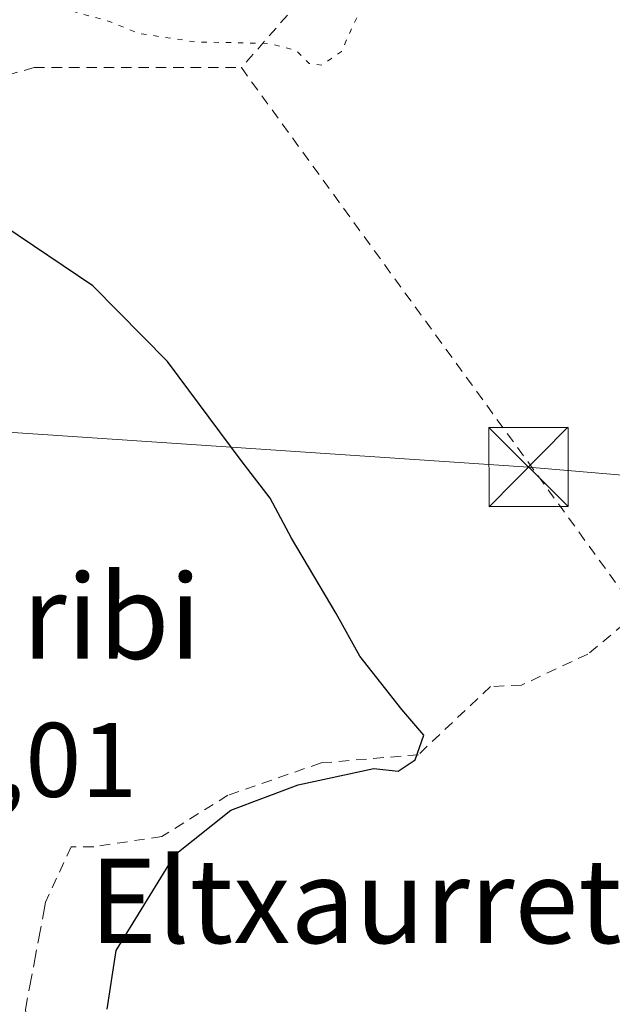
# Model space of a CAD drawing. Units: metres. Extents: x 586602 to 590039, y 4759050 to 4761411.
# Drawn here: x 587822 to 587878, y 4760314 to 4760407 of the extents above; entities that cross this region are included whole.
import ezdxf
from ezdxf.enums import TextEntityAlignment as Align

# ---------------------------------------------------------------- set-up
doc = ezdxf.new("R2010")
doc.units = ezdxf.units.M
doc.header["$MEASUREMENT"] = 0
for name, pattern in [('DGN Style 2', [1.6480167562047852, 0.988810053722871, -0.6592067024819142]), ('DGN Style 3', [2.307223458686699, 1.648016756204785, -0.6592067024819142]), ('DGN Style 5', [1.1536117293433497, 0.4944050268614355, -0.6592067024819142])]:
    doc.linetypes.add(name, pattern=pattern)
for name, color, linetype, lineweight in [('Alambrada', 7, 'DGN Style 2', 0), ('Cima', 7, 'Continuous', 0), ('Curva de nivel maestra', 30, 'Continuous', 30), ('Curva de nivel normal depresión', 30, 'DGN Style 5', 0), ('Muro lineal', 1, 'DGN Style 3', 13), ('Rótulo de punto de cota en terreno', 7, 'Continuous', 0), ('Tendido', 6, 'Continuous', 0), ('Texto cartográfico', 7, 'Continuous', 0), ('Torre de tendido puntual', 7, 'Continuous', 0)]:
    doc.layers.add(name, color=color, linetype=linetype, lineweight=lineweight)
doc.styles.add('Style-Arial', font='txt')

# ---------------------------------------------------------------- blocks, each defined once
blk = doc.blocks.new('5TTEND')
at = {"layer": 'Cima', "color": 7, "linetype": 'Continuous', "lineweight": 0}
for p, q in [((-0.375, 0.3754), (0.375, -0.3746)), ((0.3720000000000001, 0.3784000000000001), (-0.3720000000000001, -0.3776))]:
    blk.add_line(p, q, dxfattribs=at)
at = {"layer": 'Cima', "color": 7, "linetype": 'Continuous', "lineweight": 0, "flags": 128}
blk.add_lwpolyline([(-0.375, -0.3746), (0.375, -0.3746), (0.375, 0.3754), (-0.375, 0.3754), (-0.3720000000000001, -0.3776)], dxfattribs=at)

msp = doc.modelspace()

# ---------------------------------------------------------------- linework, layer by layer
at = {"layer": 'Alambrada', "color": 7, "linetype": 'DGN Style 2', "lineweight": 0, "extrusion": (0.7617304790384242, -0.6351052544304856, 0.1280936887542905), "elevation": -2575498.536814338, "flags": 128}
msp.add_lwpolyline([(4032794.109545245, 333276.5121666361), (4032745.923059415, 333270.5386572945), (4032706.744793436, 333278.4769524003)], dxfattribs=at)
at = {"layer": 'Alambrada', "color": 7, "linetype": 'DGN Style 2', "lineweight": 0}
for points in [[(587797.8501000004, 4760406.360099999, 631.0093999999954), (587803.4200999998, 4760390.290100001, 631.0424999999959), (587807.8901000004, 4760390.2301, 632.1224999999977), (587815.7001, 4760400.420100001, 629.2351000000053), (587823.0000999998, 4760402.460100001, 628.0709999999963), (587842.6401000004, 4760402.460100001, 627.8448000000062)], [(587842.6401000004, 4760402.460100001, 627.8448000000062), (587880.2100999998, 4760350.8101, 624.7342999999964), (587875.4801000003, 4760346.9101, 625.2109999999957), (587869.2100999998, 4760343.970100001, 626.2719999999972), (587866.2600999996, 4760343.8301, 626.6993999999977), (587859.4200999998, 4760337.380100001, 627.7013000000006), (587850.1901000004, 4760336.600099999, 626.5598999999929), (587841.3701, 4760333.540100001, 626.3986000000004), (587835.1001000004, 4760329.630100001, 628.9529999999941), (587828.6401000004, 4760328.6601, 632.6379000000015), (587826.5100999996, 4760328.6601, 633.0663000000059), (587824.0800999999, 4760323.420100001, 633.9018000000069)]]:
    msp.add_polyline3d(points, dxfattribs=at)
at = {"layer": 'Curva de nivel maestra', "color": 30, "linetype": 'Continuous', "lineweight": 30, "elevation": 625, "flags": 128}
msp.add_lwpolyline([(587829.9100000003, 4760313.290100001), (587830.7599999999, 4760318.8301), (587836.3700000001, 4760327.9301), (587841.6299999999, 4760332.110099999), (587848.0300000003, 4760334.520099999), (587855.2000000002, 4760336.0801), (587857.5099999999, 4760335.8201), (587859.1100000005, 4760336.880100001), (587859.9400000004, 4760339.220100001), (587857.8499999996, 4760341.670100001), (587853.8799999999, 4760346.710100001), (587851.6200000001, 4760350.7401), (587847.3799999999, 4760357.880100001), (587845.3799999999, 4760361.670100001), (587842.6100000005, 4760365.2501), (587835.6500000004, 4760374.610099999), (587828.5700000003, 4760381.780099999), (587820.1299999999, 4760387.470100001)], dxfattribs=at)
at = {"layer": 'Curva de nivel normal depresión', "color": 30, "linetype": 'DGN Style 5', "lineweight": 0, "elevation": 620, "flags": 128}
msp.add_lwpolyline([(587868.1200000001, 4760436.01), (587862.7599999999, 4760435.300000001), (587857.7199999997, 4760435.449999999), (587854.6600000003, 4760435.060000001), (587852.6500000004, 4760435.130000001), (587849.4299999997, 4760433.83), (587846.0999999996, 4760431.730000001), (587838.4299999997, 4760429.75), (587828.4299999997, 4760425.640000001), (587823.6299999999, 4760421.17), (587822.4500000002, 4760415.83), (587822.9000000004, 4760411.5), (587825.5899999999, 4760408.09), (587830.1100000005, 4760406.84), (587832.9600000001, 4760405.689999999), (587838.3300000001, 4760404.890000001), (587845.1500000004, 4760404.76), (587847.8399999999, 4760404.09), (587849.0599999996, 4760402.850000001), (587850.2800000003, 4760402.680000001), (587852.1299999999, 4760404), (587853.6399999997, 4760407.33), (587853.8399999999, 4760410.15), (587853.4500000002, 4760411.51), (587854.9900000002, 4760412.880000001), (587856.7999999998, 4760415.42), (587859.3600000005, 4760418.600000001), (587863.4299999997, 4760424.42), (587869.3399999999, 4760433.74), (587869.3899999997, 4760435.350000001), (587868.1200000001, 4760436.01)], dxfattribs=at)
at = {"layer": 'Muro lineal', "color": 1, "linetype": 'DGN Style 3', "lineweight": 13}
msp.add_polyline3d([(587824.0800999999, 4760323.420100001, 633.9018000000069), (587822.1700999998, 4760313.2501, 630.6021999999939), (587823.3800999997, 4760303.190099999, 634.7458999999944), (587826.9101, 4760296.920100001, 636.7838000000047), (587822.7100999998, 4760295.840100001, 633.2777999999962)], dxfattribs=at)
at = {"layer": 'Tendido', "color": 6, "linetype": 'Continuous', "lineweight": 0}
msp.add_polyline3d([(588371.7130000005, 4760324.6886, 619.3908999999985), (588293.7999999998, 4760331.27, 618.0954999999958), (588210.75, 4760337.92, 616.866200000004), (588108.7100000001, 4760345.99, 618.213499999998), (588031.2199999997, 4760351.600000001, 618.9838000000018), (587946.2692, 4760358.140000001, 621.3880000000064), (587869.8629000001, 4760364.623199999, 623.1977000000043), (587802.7783000004, 4760369.108200001, 629.6024000000034), (587742.5800000001, 4760396.850000001, 631.7183999999979), (587674.0708, 4760427.4619, 644.3062999999966), (587650.9900000002, 4760465.699999999, 650.1514000000025), (587611.1200000001, 4760530.74, 648.8524999999936), (587548.4800000004, 4760633.529999999, 666.9646999999968), (587521.9100000003, 4760679.109999999, 669.4679000000033), (587482.04, 4760763.15, 652.5580999999949), (587449.5588999996, 4760831.8654, 637.0513999999966), (587412.2651000004, 4760912.311799999, 635.4817999999941), (587382.5300000003, 4760974.380000001, 636.151199999993), (587350.2599999999, 4761044.640000001, 631.7602999999945), (587281.1200000001, 4761191.119999999, 625.6943000000028), (587238.4000000004, 4761282.939999999, 607.2926000000007), (587204.1008000001, 4761356.8696, 586.2914000000019), (587195.6152999997, 4761374.456, 585.948900000003)], dxfattribs=at)

# ---------------------------------------------------------------- block references
at = {"layer": 'Torre de tendido puntual', "color": 7, "linetype": 'Continuous', "lineweight": 0, "xscale": 10, "yscale": 10, "zscale": 10}
msp.add_blockref('5TTEND', (587869.8629000001, 4760364.623199999, 623.1977000000043), dxfattribs=at)

# ---------------------------------------------------------------- texts
at = {"layer": 'Rótulo de punto de cota en terreno', "color": 7, "linetype": 'Continuous', "lineweight": 0, "style": 'Style-Arial'}
msp.add_text('632,01', height=7.000000000000002, dxfattribs=at).set_placement((587803.6078000005, 4760333.387800001))
at = {"layer": 'Texto cartográfico', "color": 7, "linetype": 'Continuous', "lineweight": 0, "style": 'Style-Arial'}
for s, p in [('Iribi', (587828.7285499997, 4760350.460150001)), ('Eltxaurreta', (587856.5252439025, 4760323.530149999))]:
    msp.add_text(s, height=8, dxfattribs=at).set_placement(p, align=Align.MIDDLE_CENTER)

doc.saveas('drawing.dxf')
